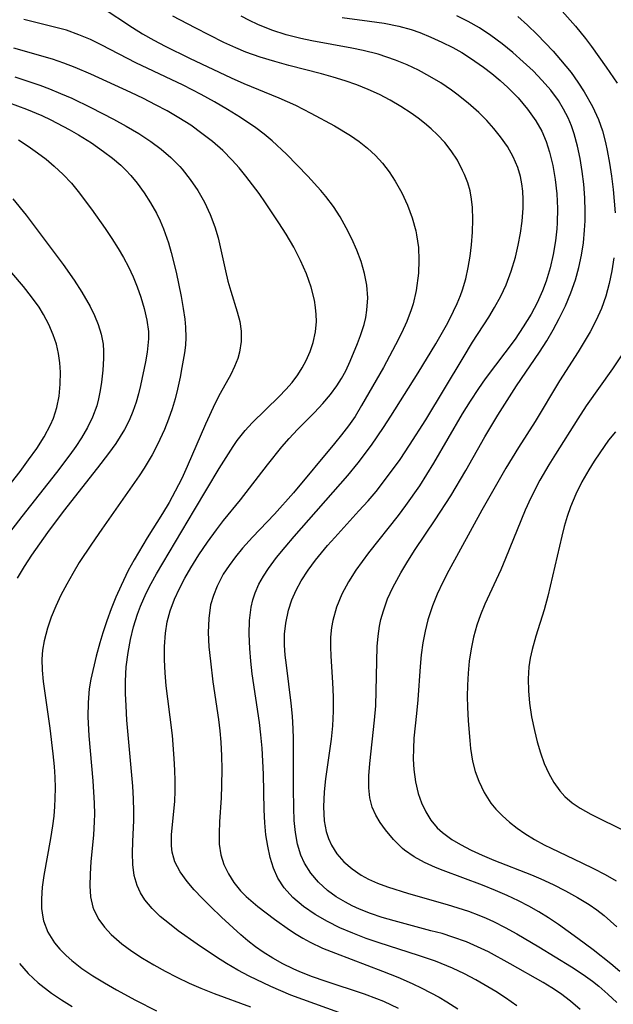
# Model space of a CAD drawing. Extents: x 1534464 to 1540090, y 2863029 to 2871231.
# Drawn here: x 1538511 to 1538586, y 2864387 to 2864512 of the extents above; entities that cross this region are included whole.
import ezdxf

# ---------------------------------------------------------------- set-up
doc = ezdxf.new("R2010")
doc.units = 0

msp = doc.modelspace()

# ---------------------------------------------------------------- linework, layer by layer
at = {"layer": 'WIL_055_Contours', "color": 0}
for points in [[(1538521.2, 2864513.82, 356), (1538525.1, 2864511.26, 356), (1538526.37, 2864510.48, 356), (1538527.8, 2864509.67, 356), (1538529.27, 2864508.9, 356), (1538532.36, 2864507.36, 356), (1538537.67, 2864504.85, 356), (1538539.32, 2864504.12, 356), (1538543.79, 2864502.31, 356), (1538545.89, 2864501.36, 356), (1538547.87, 2864500.35, 356), (1538550.89, 2864498.72, 356), (1538552.91, 2864497.5, 356), (1538554.03, 2864496.71, 356), (1538555.1, 2864495.87, 356), (1538556.1, 2864494.95, 356), (1538557, 2864493.98, 356), (1538557.87, 2864492.86, 356), (1538558.64, 2864491.67, 356), (1538559.47, 2864490.16, 356), (1538560.19, 2864488.59, 356), (1538560.79, 2864486.98, 356), (1538561.25, 2864485.33, 356), (1538561.35, 2864484.84, 356), (1538561.59, 2864483.21, 356), (1538561.67, 2864481.57, 356), (1538561.61, 2864479.95, 356), (1538561.32, 2864477.7, 356), (1538560.92, 2864476, 356), (1538560.68, 2864475.25, 356), (1538560.11, 2864473.75, 356), (1538559.43, 2864472.26, 356), (1538558.69, 2864470.78, 356), (1538557.12, 2864467.9, 356), (1538554.35, 2864463.04, 356), (1538553.5, 2864461.66, 356), (1538552.67, 2864460.47, 356), (1538551.79, 2864459.32, 356), (1538550.88, 2864458.19, 356), (1538545.66, 2864451.9, 356), (1538543.23, 2864449.18, 356), (1538540.42, 2864446.24, 356), (1538539.12, 2864444.82, 356), (1538538.24, 2864443.75, 356), (1538537.42, 2864442.64, 356), (1538536.69, 2864441.51, 356), (1538535.89, 2864439.97, 356), (1538535.42, 2864438.81, 356), (1538535.07, 2864437.61, 356), (1538534.82, 2864435.88, 356), (1538534.77, 2864434.09, 356), (1538534.86, 2864432.26, 356), (1538535.04, 2864430.41, 356), (1538535.37, 2864427.8, 356), (1538536.09, 2864422.98, 356), (1538536.26, 2864421.53, 356), (1538536.38, 2864420.07, 356), (1538536.47, 2864418.34, 356), (1538536.49, 2864416.63, 356), (1538536.46, 2864414.56, 356), (1538536.4, 2864412.98, 356), (1538536.2, 2864409.92, 356), (1538536.14, 2864408.47, 356), (1538536.17, 2864407.07, 356), (1538536.35, 2864405.7, 356), (1538536.75, 2864404.47, 356), (1538537.33, 2864403.28, 356), (1538538.04, 2864402.18, 356), (1538538.88, 2864401.13, 356), (1538539.6, 2864400.39, 356), (1538541.11, 2864399.11, 356), (1538543.23, 2864397.51, 356), (1538545.14, 2864396.15, 356), (1538545.97, 2864395.6, 356), (1538546.86, 2864395.06, 356), (1538547.78, 2864394.55, 356), (1538549.35, 2864393.81, 356), (1538550.99, 2864393.14, 356), (1538557.03, 2864390.86, 356), (1538558.97, 2864390.09, 356), (1538560.79, 2864389.3, 356), (1538562.02, 2864388.71, 356), (1538564.24, 2864387.54, 356), (1538565.23, 2864386.96, 356), (1538566.62, 2864386.05, 356)], [(1538579.6, 2864513.75, 368), (1538581.63, 2864511.45, 368), (1538582.92, 2864509.86, 368), (1538583.68, 2864508.85, 368), (1538585.57, 2864506.21, 368), (1538586.97, 2864504.17, 368)], [(1538559.05, 2864386.08, 354), (1538557.16, 2864386.98, 354), (1538556.29, 2864387.34, 354), (1538554.7, 2864387.95, 354), (1538549.71, 2864389.6, 354), (1538548.06, 2864390.16, 354), (1538546.45, 2864390.79, 354), (1538545.6, 2864391.16, 354), (1538544.28, 2864391.8, 354), (1538543.01, 2864392.51, 354), (1538541.78, 2864393.27, 354), (1538540.78, 2864393.98, 354), (1538539.83, 2864394.72, 354), (1538538.92, 2864395.5, 354), (1538536.47, 2864397.74, 354), (1538535.04, 2864399.1, 354), (1538533.99, 2864400.16, 354), (1538532.98, 2864401.23, 354), (1538532.06, 2864402.31, 354), (1538531.18, 2864403.53, 354), (1538530.51, 2864404.82, 354), (1538530.35, 2864405.28, 354), (1538530.16, 2864406.06, 354), (1538530.06, 2864406.87, 354), (1538530.06, 2864408.25, 354), (1538530.48, 2864412.55, 354), (1538530.54, 2864413.85, 354), (1538530.55, 2864415.17, 354), (1538530.51, 2864416.51, 354), (1538530.43, 2864418, 354), (1538530.18, 2864420.92, 354), (1538529.59, 2864425.6, 354), (1538529.4, 2864427.26, 354), (1538529.27, 2864428.92, 354), (1538529.18, 2864430.57, 354), (1538529.17, 2864432.3, 354), (1538529.29, 2864434, 354), (1538529.53, 2864435.44, 354), (1538529.91, 2864436.85, 354), (1538530.47, 2864438.33, 354), (1538531.09, 2864439.69, 354), (1538531.79, 2864441.02, 354), (1538532.56, 2864442.34, 354), (1538533.58, 2864443.99, 354), (1538534.67, 2864445.61, 354), (1538535.81, 2864447.19, 354), (1538536.73, 2864448.37, 354), (1538538.89, 2864451.02, 354), (1538542.33, 2864455.48, 354), (1538544.15, 2864457.75, 354), (1538545.09, 2864458.85, 354), (1538546.16, 2864459.98, 354), (1538548.34, 2864462.17, 354), (1538549.39, 2864463.28, 354), (1538550.38, 2864464.43, 354), (1538551.2, 2864465.57, 354), (1538551.78, 2864466.5, 354), (1538552.31, 2864467.47, 354), (1538552.9, 2864468.72, 354), (1538553.84, 2864470.97, 354), (1538554.2, 2864471.96, 354), (1538554.65, 2864473.38, 354), (1538554.87, 2864474.29, 354), (1538555.02, 2864475.21, 354), (1538555.12, 2864476.8, 354), (1538555.01, 2864478.4, 354), (1538554.73, 2864479.9, 354), (1538554.3, 2864481.4, 354), (1538553.75, 2864482.87, 354), (1538553.11, 2864484.32, 354), (1538552.39, 2864485.73, 354), (1538551.6, 2864487.11, 354), (1538550.74, 2864488.44, 354), (1538549.79, 2864489.7, 354), (1538549.13, 2864490.49, 354), (1538547.47, 2864492.32, 354), (1538544.77, 2864495.11, 354), (1538542.94, 2864496.8, 354), (1538541.9, 2864497.67, 354), (1538540.83, 2864498.49, 354), (1538538.87, 2864499.79, 354), (1538537.23, 2864500.8, 354), (1538535.55, 2864501.79, 354), (1538533.85, 2864502.73, 354), (1538531.56, 2864503.9, 354), (1538525.54, 2864506.77, 354), (1538521.17, 2864509.02, 354), (1538519.72, 2864509.73, 354), (1538518.26, 2864510.36, 354), (1538516.66, 2864510.92, 354), (1538511.24, 2864512.3, 354)], [(1538574.18, 2864386.46, 358), (1538572.71, 2864387.47, 358), (1538571.47, 2864388.26, 358), (1538568.93, 2864389.76, 358), (1538567.47, 2864390.54, 358), (1538565.96, 2864391.25, 358), (1538563.79, 2864392.12, 358), (1538561.6, 2864392.86, 358), (1538556.57, 2864394.48, 358), (1538554.91, 2864395.05, 358), (1538553.22, 2864395.7, 358), (1538551.58, 2864396.41, 358), (1538549.99, 2864397.19, 358), (1538548.4, 2864398.11, 358), (1538546.92, 2864399.13, 358), (1538545.58, 2864400.26, 358), (1538544.44, 2864401.51, 358), (1538543.65, 2864402.73, 358), (1538543.09, 2864404.01, 358), (1538542.68, 2864405.37, 358), (1538542.37, 2864406.8, 358), (1538542.13, 2864408.28, 358), (1538541.97, 2864409.79, 358), (1538541.89, 2864411.44, 358), (1538541.82, 2864416.01, 358), (1538541.64, 2864419.34, 358), (1538541.49, 2864421.02, 358), (1538541.31, 2864422.61, 358), (1538540.39, 2864428.79, 358), (1538540.2, 2864430.43, 358), (1538540.06, 2864432.05, 358), (1538539.98, 2864433.85, 358), (1538540.02, 2864435.61, 358), (1538540.24, 2864437.32, 358), (1538540.46, 2864438.24, 358), (1538540.76, 2864439.13, 358), (1538541.24, 2864440.23, 358), (1538541.83, 2864441.28, 358), (1538542.47, 2864442.26, 358), (1538543.49, 2864443.63, 358), (1538544.6, 2864444.98, 358), (1538545.75, 2864446.32, 358), (1538552.58, 2864454.13, 358), (1538553.91, 2864455.74, 358), (1538555.6, 2864457.97, 358), (1538557.14, 2864460.25, 358), (1538558.08, 2864461.7, 358), (1538561.56, 2864467.23, 358), (1538563.82, 2864470.93, 358), (1538565.34, 2864473.6, 358), (1538566.09, 2864475.09, 358), (1538566.54, 2864476.07, 358), (1538566.96, 2864477.06, 358), (1538567.23, 2864477.8, 358), (1538567.65, 2864479.2, 358), (1538567.96, 2864480.64, 358), (1538568.2, 2864482.08, 358), (1538568.37, 2864483.54, 358), (1538568.49, 2864485.16, 358), (1538568.54, 2864486.76, 358), (1538568.48, 2864488.33, 358), (1538568.38, 2864489.39, 358), (1538568.19, 2864490.42, 358), (1538567.89, 2864491.47, 358), (1538567.49, 2864492.5, 358), (1538567.24, 2864493.04, 358), (1538566.57, 2864494.33, 358), (1538565.77, 2864495.56, 358), (1538564.95, 2864496.6, 358), (1538564.05, 2864497.58, 358), (1538563.24, 2864498.34, 358), (1538562.39, 2864499.07, 358), (1538561.55, 2864499.72, 358), (1538560.68, 2864500.34, 358), (1538559.37, 2864501.19, 358), (1538558.01, 2864501.99, 358), (1538556.61, 2864502.72, 358), (1538555.17, 2864503.38, 358), (1538553.72, 2864503.96, 358), (1538552.23, 2864504.47, 358), (1538550.73, 2864504.93, 358), (1538549.22, 2864505.35, 358), (1538545.06, 2864506.42, 358), (1538543.25, 2864506.93, 358), (1538541.39, 2864507.5, 358), (1538539.57, 2864508.15, 358), (1538538.28, 2864508.67, 358), (1538536.74, 2864509.38, 358), (1538533.08, 2864511.23, 358), (1538530.25, 2864512.73, 358)], [(1538582.25, 2864385.96, 360), (1538581.02, 2864387.02, 360), (1538579.73, 2864388, 360), (1538578.65, 2864388.72, 360), (1538577.54, 2864389.4, 360), (1538573.33, 2864391.8, 360), (1538570.54, 2864393.31, 360), (1538569.15, 2864393.98, 360), (1538567.74, 2864394.59, 360), (1538566, 2864395.22, 360), (1538564.61, 2864395.65, 360), (1538563.2, 2864396.03, 360), (1538558.5, 2864397.27, 360), (1538556.98, 2864397.72, 360), (1538555.5, 2864398.22, 360), (1538554.06, 2864398.79, 360), (1538553.15, 2864399.21, 360), (1538552.28, 2864399.66, 360), (1538551.11, 2864400.37, 360), (1538550.01, 2864401.16, 360), (1538548.86, 2864402.2, 360), (1538547.86, 2864403.36, 360), (1538547.05, 2864404.63, 360), (1538546.6, 2864405.65, 360), (1538546.17, 2864407.07, 360), (1538545.9, 2864408.56, 360), (1538545.75, 2864410.11, 360), (1538545.67, 2864411.7, 360), (1538545.64, 2864414.16, 360), (1538545.64, 2864420.56, 360), (1538545.61, 2864421.8, 360), (1538545.52, 2864423.4, 360), (1538545.36, 2864425.04, 360), (1538544.74, 2864429.9, 360), (1538544.6, 2864431.18, 360), (1538544.52, 2864432.45, 360), (1538544.52, 2864433.86, 360), (1538544.65, 2864435.26, 360), (1538545, 2864436.94, 360), (1538545.43, 2864438.23, 360), (1538545.98, 2864439.47, 360), (1538546.63, 2864440.68, 360), (1538547.5, 2864442.02, 360), (1538548.46, 2864443.32, 360), (1538549.98, 2864445.17, 360), (1538550.91, 2864446.22, 360), (1538554.01, 2864449.59, 360), (1538555.17, 2864450.88, 360), (1538556.19, 2864452.09, 360), (1538557.67, 2864453.97, 360), (1538559.26, 2864456.17, 360), (1538560.47, 2864457.97, 360), (1538562.53, 2864461.2, 360), (1538567.29, 2864469.12, 360), (1538568.52, 2864471.11, 360), (1538570.57, 2864474.31, 360), (1538571.31, 2864475.55, 360), (1538572.1, 2864476.98, 360), (1538572.8, 2864478.46, 360), (1538573.45, 2864480.19, 360), (1538573.98, 2864481.96, 360), (1538574.34, 2864483.5, 360), (1538574.62, 2864485.04, 360), (1538574.83, 2864486.58, 360), (1538574.97, 2864488.22, 360), (1538574.98, 2864489.31, 360), (1538574.92, 2864490.39, 360), (1538574.8, 2864491.34, 360), (1538574.61, 2864492.28, 360), (1538574.27, 2864493.42, 360), (1538573.68, 2864494.78, 360), (1538572.95, 2864496.09, 360), (1538572.08, 2864497.34, 360), (1538571.23, 2864498.41, 360), (1538570.31, 2864499.43, 360), (1538569.32, 2864500.42, 360), (1538567.96, 2864501.64, 360), (1538566.52, 2864502.79, 360), (1538565.81, 2864503.3, 360), (1538564.46, 2864504.21, 360), (1538563.05, 2864505.04, 360), (1538561.61, 2864505.82, 360), (1538560.14, 2864506.52, 360), (1538558.67, 2864507.12, 360), (1538557.58, 2864507.51, 360), (1538556.47, 2864507.86, 360), (1538554.55, 2864508.36, 360), (1538553.11, 2864508.66, 360), (1538548.01, 2864509.58, 360), (1538546.6, 2864509.88, 360), (1538544.72, 2864510.36, 360), (1538542.88, 2864510.95, 360), (1538541.09, 2864511.66, 360), (1538540.02, 2864512.16, 360), (1538538.97, 2864512.71, 360)], [(1538551.88, 2864512.54, 362), (1538555.33, 2864512.1, 362), (1538557.22, 2864511.82, 362), (1538559.09, 2864511.45, 362), (1538560.65, 2864511.01, 362), (1538561.77, 2864510.62, 362), (1538563.19, 2864510.05, 362), (1538564.59, 2864509.41, 362), (1538565.97, 2864508.71, 362), (1538567.12, 2864508.07, 362), (1538568.23, 2864507.38, 362), (1538569.9, 2864506.22, 362), (1538570.98, 2864505.39, 362), (1538572.02, 2864504.53, 362), (1538573.02, 2864503.63, 362), (1538574.34, 2864502.29, 362), (1538575.54, 2864500.87, 362), (1538576.59, 2864499.36, 362), (1538577.34, 2864498.03, 362), (1538577.89, 2864496.73, 362), (1538578.34, 2864495.39, 362), (1538578.77, 2864493.66, 362), (1538579.07, 2864491.88, 362), (1538579.26, 2864490.04, 362), (1538579.34, 2864488.19, 362), (1538579.31, 2864486.34, 362), (1538579.26, 2864485.58, 362), (1538579.1, 2864484.04, 362), (1538578.82, 2864482.31, 362), (1538578.42, 2864480.6, 362), (1538577.91, 2864478.92, 362), (1538577.43, 2864477.67, 362), (1538576.74, 2864476.16, 362), (1538575.97, 2864474.7, 362), (1538574.99, 2864473.08, 362), (1538573.93, 2864471.52, 362), (1538570.1, 2864466.43, 362), (1538569.27, 2864465.23, 362), (1538568.21, 2864463.61, 362), (1538567.2, 2864461.96, 362), (1538563.54, 2864455.68, 362), (1538561.72, 2864452.81, 362), (1538559.94, 2864450.27, 362), (1538558.99, 2864449.01, 362), (1538555.23, 2864444.23, 362), (1538554.41, 2864443.15, 362), (1538553.62, 2864442.05, 362), (1538552.67, 2864440.53, 362), (1538551.84, 2864438.98, 362), (1538551.15, 2864437.32, 362), (1538550.65, 2864435.62, 362), (1538550.49, 2864434.72, 362), (1538550.38, 2864433.49, 362), (1538550.36, 2864432.24, 362), (1538550.41, 2864431.04, 362), (1538550.64, 2864427.69, 362), (1538550.72, 2864425.87, 362), (1538550.72, 2864424.02, 362), (1538550.63, 2864422.18, 362), (1538550.46, 2864420.47, 362), (1538549.74, 2864415.4, 362), (1538549.56, 2864413.74, 362), (1538549.48, 2864411.85, 362), (1538549.5, 2864410.94, 362), (1538549.57, 2864410.05, 362), (1538549.82, 2864408.68, 362), (1538550.1, 2864407.79, 362), (1538550.48, 2864406.95, 362), (1538551.2, 2864405.83, 362), (1538552.08, 2864404.81, 362), (1538553.12, 2864403.91, 362), (1538554.3, 2864403.11, 362), (1538555.21, 2864402.62, 362), (1538556.39, 2864402.1, 362), (1538557.63, 2864401.64, 362), (1538560.35, 2864400.78, 362), (1538565.27, 2864399.37, 362), (1538567.98, 2864398.5, 362), (1538569.3, 2864398, 362), (1538570.25, 2864397.61, 362), (1538571.19, 2864397.19, 362), (1538572.69, 2864396.44, 362), (1538574.16, 2864395.64, 362), (1538576.96, 2864393.99, 362), (1538581.16, 2864391.4, 362), (1538582.64, 2864390.43, 362), (1538583.82, 2864389.57, 362), (1538584.62, 2864388.95, 362), (1538585.8, 2864387.94, 362), (1538586.92, 2864386.87, 362)], [(1538587.31, 2864390.81, 364), (1538586.15, 2864391.81, 364), (1538583.9, 2864393.6, 364), (1538581.97, 2864395.04, 364), (1538579.48, 2864396.82, 364), (1538578.22, 2864397.66, 364), (1538576.97, 2864398.44, 364), (1538575.68, 2864399.17, 364), (1538574.36, 2864399.84, 364), (1538572.92, 2864400.52, 364), (1538571.43, 2864401.16, 364), (1538569.76, 2864401.82, 364), (1538564.77, 2864403.7, 364), (1538563.77, 2864404.1, 364), (1538562.36, 2864404.75, 364), (1538561.04, 2864405.47, 364), (1538559.84, 2864406.3, 364), (1538559.57, 2864406.52, 364), (1538558.41, 2864407.66, 364), (1538557.39, 2864408.89, 364), (1538556.73, 2864409.82, 364), (1538556.15, 2864410.78, 364), (1538555.71, 2864411.8, 364), (1538555.41, 2864412.99, 364), (1538555.27, 2864414.26, 364), (1538555.27, 2864415.79, 364), (1538555.39, 2864417.38, 364), (1538556.01, 2864422.9, 364), (1538556.14, 2864424.73, 364), (1538556.34, 2864432.3, 364), (1538556.44, 2864433.6, 364), (1538556.62, 2864434.88, 364), (1538556.8, 2864435.73, 364), (1538557.12, 2864436.85, 364), (1538557.67, 2864438.36, 364), (1538558.35, 2864439.84, 364), (1538559.34, 2864441.71, 364), (1538560.23, 2864443.2, 364), (1538561.18, 2864444.66, 364), (1538563.73, 2864448.44, 364), (1538565.72, 2864451.51, 364), (1538567.66, 2864454.73, 364), (1538570.09, 2864459.03, 364), (1538571.75, 2864461.83, 364), (1538574.12, 2864465.54, 364), (1538577.07, 2864469.87, 364), (1538577.98, 2864471.3, 364), (1538578.81, 2864472.71, 364), (1538579.58, 2864474.15, 364), (1538580.37, 2864475.77, 364), (1538581.07, 2864477.42, 364), (1538581.66, 2864479.1, 364), (1538582.09, 2864480.65, 364), (1538582.43, 2864482.22, 364), (1538582.67, 2864483.82, 364), (1538582.82, 2864485.43, 364), (1538582.88, 2864486.62, 364), (1538582.89, 2864487.81, 364), (1538582.84, 2864489.55, 364), (1538582.71, 2864491.28, 364), (1538582.52, 2864492.92, 364), (1538582.26, 2864494.55, 364), (1538581.91, 2864496.14, 364), (1538581.48, 2864497.71, 364), (1538581.12, 2864498.74, 364), (1538580.71, 2864499.74, 364), (1538580.14, 2864500.87, 364), (1538579.48, 2864501.95, 364), (1538578.5, 2864503.28, 364), (1538577.4, 2864504.53, 364), (1538576.23, 2864505.74, 364), (1538574.99, 2864506.9, 364), (1538573.66, 2864508.07, 364), (1538572.29, 2864509.2, 364), (1538570.86, 2864510.26, 364), (1538569.39, 2864511.23, 364), (1538567.96, 2864512.04, 364), (1538566.49, 2864512.75, 364)], [(1538574.27, 2864512.7, 366), (1538575.54, 2864511.56, 366), (1538576.77, 2864510.37, 366), (1538578.79, 2864508.26, 366), (1538579.75, 2864507.17, 366), (1538581.08, 2864505.54, 366), (1538581.96, 2864504.31, 366), (1538582.77, 2864503.05, 366), (1538583.83, 2864501.18, 366), (1538584.59, 2864499.54, 366), (1538585.1, 2864498.09, 366), (1538585.5, 2864496.6, 366), (1538585.71, 2864495.6, 366), (1538586, 2864493.96, 366), (1538586.24, 2864492.29, 366), (1538586.44, 2864490.62, 366), (1538586.7, 2864487.62, 366)], [(1538551.42, 2864385.58, 352), (1538545.31, 2864387.82, 352), (1538542.77, 2864388.9, 352), (1538539.98, 2864390.24, 352), (1538538.52, 2864391.01, 352), (1538537.1, 2864391.83, 352), (1538535.83, 2864392.63, 352), (1538533.35, 2864394.31, 352), (1538530.94, 2864396.01, 352), (1538529.8, 2864396.89, 352), (1538528.64, 2864397.86, 352), (1538527.59, 2864398.88, 352), (1538526.68, 2864399.97, 352), (1538526.12, 2864400.85, 352), (1538525.68, 2864401.78, 352), (1538525.31, 2864403.09, 352), (1538525.14, 2864404.47, 352), (1538525.09, 2864405.91, 352), (1538525.13, 2864407.4, 352), (1538525.25, 2864410.08, 352), (1538525.27, 2864411.26, 352), (1538525.24, 2864412.85, 352), (1538525.14, 2864414.46, 352), (1538524.39, 2864422.88, 352), (1538524.27, 2864424.71, 352), (1538524.2, 2864426.3, 352), (1538524.19, 2864427.88, 352), (1538524.3, 2864429.71, 352), (1538524.52, 2864431.52, 352), (1538524.83, 2864433.17, 352), (1538525.24, 2864434.81, 352), (1538525.74, 2864436.42, 352), (1538526.12, 2864437.44, 352), (1538526.84, 2864439.11, 352), (1538527.46, 2864440.35, 352), (1538528.14, 2864441.57, 352), (1538533.03, 2864449.71, 352), (1538536.17, 2864455, 352), (1538537.93, 2864457.8, 352), (1538538.47, 2864458.57, 352), (1538539.46, 2864459.85, 352), (1538540.36, 2864460.83, 352), (1538543.8, 2864464.18, 352), (1538544.67, 2864465.08, 352), (1538545.48, 2864466, 352), (1538546.22, 2864466.97, 352), (1538546.77, 2864467.86, 352), (1538547.26, 2864468.77, 352), (1538547.77, 2864469.92, 352), (1538548.17, 2864471.1, 352), (1538548.46, 2864472.44, 352), (1538548.58, 2864473.78, 352), (1538548.56, 2864474.66, 352), (1538548.47, 2864475.53, 352), (1538548.32, 2864476.48, 352), (1538547.9, 2864478.14, 352), (1538547.29, 2864479.84, 352), (1538546.54, 2864481.54, 352), (1538545.67, 2864483.23, 352), (1538544.71, 2864484.91, 352), (1538543.79, 2864486.36, 352), (1538542.08, 2864488.9, 352), (1538541.25, 2864490.08, 352), (1538539.57, 2864492.3, 352), (1538538.71, 2864493.35, 352), (1538537.82, 2864494.35, 352), (1538536.61, 2864495.57, 352), (1538535.32, 2864496.71, 352), (1538533.96, 2864497.77, 352), (1538532.52, 2864498.8, 352), (1538531.02, 2864499.77, 352), (1538529.54, 2864500.63, 352), (1538528.04, 2864501.43, 352), (1538526.51, 2864502.2, 352), (1538524.9, 2864502.97, 352), (1538519.76, 2864505.33, 352), (1538517.79, 2864506.16, 352), (1538516.33, 2864506.73, 352), (1538514.86, 2864507.24, 352), (1538509.96, 2864508.63, 352)], [(1538510.05, 2864504.97, 350), (1538513.25, 2864503.9, 350), (1538514.5, 2864503.44, 350), (1538515.92, 2864502.86, 350), (1538517.33, 2864502.24, 350), (1538519.76, 2864501.08, 350), (1538522.65, 2864499.59, 350), (1538524.29, 2864498.69, 350), (1538525.89, 2864497.75, 350), (1538527.43, 2864496.74, 350), (1538528.75, 2864495.75, 350), (1538529.99, 2864494.68, 350), (1538531.13, 2864493.52, 350), (1538531.44, 2864493.18, 350), (1538532.47, 2864491.88, 350), (1538533.43, 2864490.46, 350), (1538534.28, 2864488.97, 350), (1538535.01, 2864487.43, 350), (1538535.62, 2864485.85, 350), (1538536.02, 2864484.45, 350), (1538536.96, 2864480.21, 350), (1538537.28, 2864478.9, 350), (1538537.63, 2864477.62, 350), (1538538.46, 2864474.99, 350), (1538538.78, 2864473.76, 350), (1538538.97, 2864472.53, 350), (1538538.96, 2864471.19, 350), (1538538.76, 2864469.87, 350), (1538538.52, 2864469.03, 350), (1538538.13, 2864468, 350), (1538537.65, 2864467, 350), (1538536.28, 2864464.57, 350), (1538535.63, 2864463.33, 350), (1538534.42, 2864460.68, 350), (1538532.08, 2864455.25, 350), (1538531.39, 2864453.73, 350), (1538530.56, 2864452.11, 350), (1538529.77, 2864450.68, 350), (1538528.93, 2864449.28, 350), (1538526.97, 2864446.15, 350), (1538525.32, 2864443.36, 350), (1538524.56, 2864441.97, 350), (1538523.64, 2864440.07, 350), (1538522.98, 2864438.59, 350), (1538522.38, 2864437.08, 350), (1538521.82, 2864435.57, 350), (1538521.31, 2864434.04, 350), (1538520.92, 2864432.74, 350), (1538520.46, 2864431.04, 350), (1538519.79, 2864428.12, 350), (1538519.58, 2864426.89, 350), (1538519.42, 2864425.13, 350), (1538519.41, 2864423.33, 350), (1538519.52, 2864420.91, 350), (1538520.03, 2864415.14, 350), (1538520.22, 2864412.3, 350), (1538520.25, 2864410.89, 350), (1538520.22, 2864409.96, 350), (1538520.11, 2864408.23, 350), (1538519.79, 2864404.85, 350), (1538519.67, 2864403.22, 350), (1538519.63, 2864401.75, 350), (1538519.74, 2864400.34, 350), (1538520.05, 2864399.02, 350), (1538520.17, 2864398.68, 350), (1538520.8, 2864397.47, 350), (1538521.53, 2864396.48, 350), (1538522.39, 2864395.55, 350), (1538523.05, 2864394.94, 350), (1538523.75, 2864394.36, 350), (1538525.02, 2864393.42, 350), (1538526.38, 2864392.52, 350), (1538527.8, 2864391.67, 350), (1538529.27, 2864390.85, 350), (1538530.77, 2864390.08, 350), (1538532.31, 2864389.34, 350), (1538533.81, 2864388.68, 350), (1538535.54, 2864388, 350), (1538540.16, 2864386.31, 350)], [(1538509.26, 2864501.69, 348), (1538511.58, 2864500.84, 348), (1538513.51, 2864500.05, 348), (1538514.66, 2864499.51, 348), (1538517.02, 2864498.27, 348), (1538518.22, 2864497.58, 348), (1538519.84, 2864496.55, 348), (1538521.4, 2864495.47, 348), (1538522.52, 2864494.62, 348), (1538523.59, 2864493.71, 348), (1538524.26, 2864493.06, 348), (1538524.9, 2864492.38, 348), (1538525.69, 2864491.41, 348), (1538526.57, 2864490.19, 348), (1538527.4, 2864488.9, 348), (1538528.16, 2864487.57, 348), (1538528.63, 2864486.59, 348), (1538529.06, 2864485.58, 348), (1538529.67, 2864483.79, 348), (1538530.03, 2864482.56, 348), (1538530.67, 2864480.05, 348), (1538531.32, 2864476.97, 348), (1538531.58, 2864475.44, 348), (1538531.77, 2864474.04, 348), (1538531.86, 2864473.05, 348), (1538531.9, 2864471.73, 348), (1538531.85, 2864470.76, 348), (1538531.73, 2864469.78, 348), (1538531.41, 2864467.91, 348), (1538531.16, 2864466.67, 348), (1538530.84, 2864465.14, 348), (1538530.52, 2864463.88, 348), (1538530.15, 2864462.63, 348), (1538529.69, 2864461.3, 348), (1538529.16, 2864459.99, 348), (1538528.59, 2864458.69, 348), (1538528.12, 2864457.71, 348), (1538527.61, 2864456.74, 348), (1538526.58, 2864455.03, 348), (1538525.94, 2864454.06, 348), (1538521.16, 2864447.28, 348), (1538519.84, 2864445.35, 348), (1538518.3, 2864442.99, 348), (1538517.47, 2864441.62, 348), (1538516.69, 2864440.24, 348), (1538515.95, 2864438.85, 348), (1538515.3, 2864437.44, 348), (1538514.72, 2864436.04, 348), (1538514.24, 2864434.62, 348), (1538513.8, 2864433, 348), (1538513.61, 2864431.84, 348), (1538513.52, 2864430.68, 348), (1538513.56, 2864429.26, 348), (1538513.7, 2864427.81, 348), (1538514.54, 2864421.87, 348), (1538514.94, 2864418.6, 348), (1538515.08, 2864416.96, 348), (1538515.16, 2864415.6, 348), (1538515.2, 2864414.25, 348), (1538515.18, 2864412.9, 348), (1538515.14, 2864411.88, 348), (1538515.03, 2864410.64, 348), (1538514.88, 2864409.41, 348), (1538514.62, 2864407.8, 348), (1538513.76, 2864403.09, 348), (1538513.56, 2864401.57, 348), (1538513.46, 2864400.09, 348), (1538513.48, 2864398.86, 348), (1538513.63, 2864397.77, 348), (1538513.74, 2864397.29, 348), (1538514.28, 2864395.85, 348), (1538515.14, 2864394.49, 348), (1538515.83, 2864393.65, 348), (1538516.62, 2864392.86, 348), (1538517.33, 2864392.23, 348), (1538518.63, 2864391.22, 348), (1538520.04, 2864390.27, 348), (1538521.51, 2864389.36, 348), (1538523.03, 2864388.49, 348), (1538525.48, 2864387.16, 348), (1538528.17, 2864385.81, 348)], [(1538510.52, 2864496.95, 346), (1538511.76, 2864496.15, 346), (1538512.96, 2864495.29, 346), (1538514.06, 2864494.46, 346), (1538515.11, 2864493.59, 346), (1538516.26, 2864492.53, 346), (1538517.32, 2864491.41, 346), (1538518.16, 2864490.37, 346), (1538519.85, 2864488.11, 346), (1538521.6, 2864485.63, 346), (1538522.46, 2864484.36, 346), (1538523.27, 2864483.07, 346), (1538523.96, 2864481.91, 346), (1538524.6, 2864480.73, 346), (1538525.19, 2864479.46, 346), (1538525.71, 2864478.17, 346), (1538526.16, 2864476.88, 346), (1538526.6, 2864475.41, 346), (1538526.94, 2864473.94, 346), (1538527.12, 2864472.47, 346), (1538527.13, 2864471.53, 346), (1538526.98, 2864469.86, 346), (1538526.76, 2864468.63, 346), (1538526.11, 2864465.58, 346), (1538525.86, 2864464.52, 346), (1538525.57, 2864463.46, 346), (1538525.15, 2864462.29, 346), (1538524.65, 2864461.13, 346), (1538524.07, 2864460, 346), (1538523.53, 2864459.09, 346), (1538522.95, 2864458.19, 346), (1538522.03, 2864456.9, 346), (1538520.64, 2864455.07, 346), (1538516.25, 2864449.53, 346), (1538514.23, 2864446.85, 346), (1538512.22, 2864443.95, 346), (1538511.27, 2864442.48, 346), (1538510.36, 2864441, 346)], [(1538509.81, 2864489.42, 344), (1538511.53, 2864487.31, 344), (1538512.56, 2864485.98, 344), (1538516.23, 2864481.03, 344), (1538517.63, 2864479.03, 344), (1538518.64, 2864477.52, 344), (1538519.71, 2864475.68, 344), (1538520.26, 2864474.54, 344), (1538520.72, 2864473.38, 344), (1538521.1, 2864472.14, 344), (1538521.34, 2864470.89, 344), (1538521.41, 2864469.98, 344), (1538521.41, 2864469.06, 344), (1538521.31, 2864467.55, 344), (1538521.14, 2864466.04, 344), (1538520.97, 2864464.96, 344), (1538520.76, 2864463.9, 344), (1538520.53, 2864463.02, 344), (1538520, 2864461.56, 344), (1538519.34, 2864460.22, 344), (1538518.57, 2864458.91, 344), (1538517.86, 2864457.83, 344), (1538517.11, 2864456.75, 344), (1538515.4, 2864454.49, 344), (1538510.96, 2864448.9, 344), (1538508.98, 2864446.28, 344)], [(1538498.97, 2864439.71, 342), (1538510.74, 2864454.64, 342), (1538511.83, 2864456.1, 342), (1538512.86, 2864457.57, 342), (1538513.8, 2864459.06, 342), (1538514.61, 2864460.57, 342), (1538514.99, 2864461.43, 342), (1538515.43, 2864462.78, 342), (1538515.72, 2864464.23, 342), (1538515.87, 2864465.76, 342), (1538515.89, 2864467.3, 342), (1538515.83, 2864468.49, 342), (1538515.66, 2864469.67, 342), (1538515.38, 2864470.87, 342), (1538514.98, 2864472.06, 342), (1538514.42, 2864473.37, 342), (1538513.75, 2864474.65, 342), (1538513.16, 2864475.6, 342), (1538512.22, 2864476.93, 342), (1538511.19, 2864478.22, 342), (1538507.92, 2864482.01, 342)], [(1538586.54, 2864481.9, 366), (1538586.29, 2864480.24, 366), (1538585.96, 2864478.6, 366), (1538585.54, 2864477, 366), (1538584.98, 2864475.44, 366), (1538584.31, 2864473.92, 366), (1538583.53, 2864472.44, 366), (1538581.98, 2864469.89, 366), (1538579.62, 2864466.18, 366), (1538576.52, 2864461.01, 366), (1538574.36, 2864457.67, 366), (1538572.76, 2864455.03, 366), (1538569.71, 2864449.69, 366), (1538565.49, 2864441.97, 366), (1538564.72, 2864440.49, 366), (1538564.01, 2864438.99, 366), (1538563.38, 2864437.46, 366), (1538562.8, 2864435.7, 366), (1538562.44, 2864434.23, 366), (1538562.17, 2864432.74, 366), (1538561.96, 2864431.23, 366), (1538561.81, 2864429.72, 366), (1538561.51, 2864425.5, 366), (1538561.36, 2864423.74, 366), (1538561.03, 2864420.61, 366), (1538560.95, 2864419.27, 366), (1538560.94, 2864417.93, 366), (1538561.02, 2864416.58, 366), (1538561.22, 2864415.04, 366), (1538561.57, 2864413.55, 366), (1538561.99, 2864412.34, 366), (1538562.53, 2864411.19, 366), (1538563.2, 2864410.13, 366), (1538564.01, 2864409.17, 366), (1538564.69, 2864408.55, 366), (1538565.87, 2864407.68, 366), (1538566.98, 2864407.01, 366), (1538568.33, 2864406.3, 366), (1538569.75, 2864405.65, 366), (1538571.21, 2864405.04, 366), (1538576.02, 2864403.16, 366), (1538577.22, 2864402.65, 366), (1538578.82, 2864401.91, 366), (1538580.39, 2864401.11, 366), (1538581.91, 2864400.26, 366), (1538583.39, 2864399.35, 366), (1538584.38, 2864398.68, 366), (1538585.32, 2864397.96, 366), (1538586.14, 2864397.26, 366), (1538586.93, 2864396.52, 366)], [(1538587.99, 2864470.14, 368), (1538586.36, 2864467.74, 368), (1538583.01, 2864462.99, 368), (1538581.93, 2864461.36, 368), (1538579.09, 2864456.85, 368), (1538578.24, 2864455.47, 368), (1538577.1, 2864453.51, 368), (1538575.95, 2864451.28, 368), (1538575.23, 2864449.67, 368), (1538572.72, 2864443.5, 368), (1538572.11, 2864442.08, 368), (1538570.08, 2864437.68, 368), (1538569.53, 2864436.35, 368), (1538569.05, 2864435, 368), (1538568.63, 2864433.5, 368), (1538568.32, 2864431.98, 368), (1538568.09, 2864430.44, 368), (1538567.94, 2864428.89, 368), (1538567.85, 2864427.34, 368), (1538567.84, 2864425.93, 368), (1538567.87, 2864424.53, 368), (1538567.96, 2864422.81, 368), (1538568.14, 2864420.28, 368), (1538568.24, 2864419.28, 368), (1538568.51, 2864417.67, 368), (1538568.85, 2864416.36, 368), (1538569.29, 2864415.09, 368), (1538569.97, 2864413.66, 368), (1538570.83, 2864412.32, 368), (1538571.47, 2864411.55, 368), (1538572.31, 2864410.69, 368), (1538573.22, 2864409.89, 368), (1538574.19, 2864409.13, 368), (1538575.2, 2864408.41, 368), (1538576.4, 2864407.67, 368), (1538577.66, 2864406.98, 368), (1538578.53, 2864406.55, 368), (1538582.44, 2864404.7, 368), (1538583.94, 2864403.97, 368), (1538585.42, 2864403.2, 368), (1538586.84, 2864402.38, 368)], [(1538586.75, 2864459.7, 370), (1538585.88, 2864458.6, 370), (1538584.74, 2864457.02, 370), (1538584.02, 2864455.95, 370), (1538583.34, 2864454.85, 370), (1538582.48, 2864453.32, 370), (1538581.7, 2864451.74, 370), (1538581.03, 2864450.13, 370), (1538580.59, 2864448.87, 370), (1538580.21, 2864447.59, 370), (1538579.9, 2864446.38, 370), (1538578.13, 2864438.7, 370), (1538577.66, 2864436.95, 370), (1538576.58, 2864433.6, 370), (1538576.1, 2864431.92, 370), (1538575.86, 2864430.81, 370), (1538575.69, 2864429.68, 370), (1538575.6, 2864428.16, 370), (1538575.63, 2864426.62, 370), (1538575.77, 2864425.08, 370), (1538576.04, 2864423.32, 370), (1538576.41, 2864421.58, 370), (1538576.77, 2864420.14, 370), (1538577.18, 2864418.73, 370), (1538577.67, 2864417.37, 370), (1538578.25, 2864416.07, 370), (1538578.89, 2864414.93, 370), (1538579.64, 2864413.89, 370), (1538580.28, 2864413.17, 370), (1538581.21, 2864412.36, 370), (1538582.24, 2864411.65, 370), (1538583.59, 2864410.89, 370), (1538588.16, 2864408.64, 370)], [(1538510.68, 2864391.85, 346), (1538511.77, 2864390.57, 346), (1538513.03, 2864389.39, 346), (1538514.75, 2864388.06, 346), (1538516.05, 2864387.19, 346), (1538517.4, 2864386.35, 346)]]:
    msp.add_polyline3d(points, dxfattribs=at)

doc.saveas('drawing.dxf')
